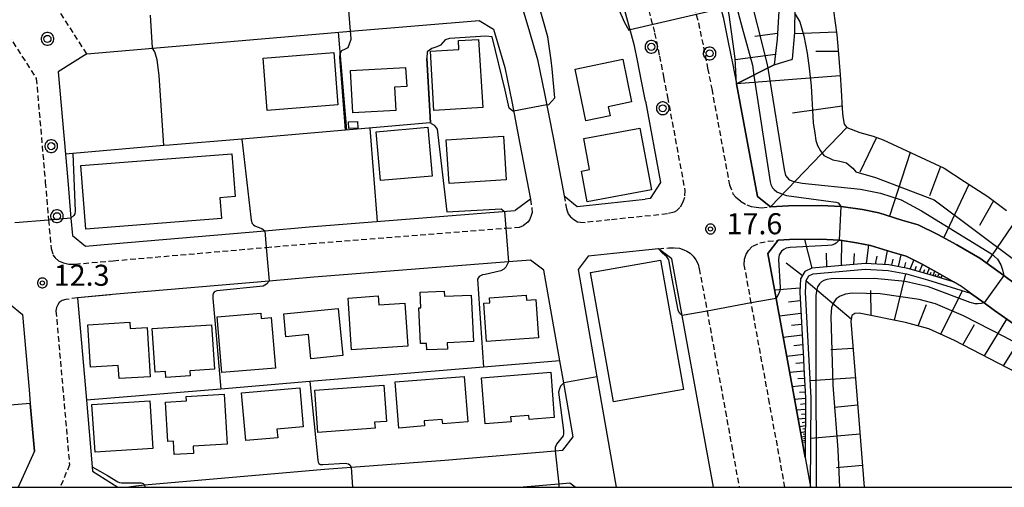
# Model space of a CAD drawing. Extents: x -28000 to -26000, y 98999 to 100500.
# Drawn here: x -27305 to -27129, y 99000 to 99083 of the extents above; entities that cross this region are included whole.
import ezdxf
from ezdxf.enums import TextEntityAlignment as Align

# ---------------------------------------------------------------- set-up
doc = ezdxf.new("R2010")
doc.units = 0
doc.header["$MEASUREMENT"] = 0
doc.linetypes.add('22130', pattern=[1.5, 1, -0.5])
doc.layers.get('0').update_dxf_attribs({"color": 50, "linetype": 'CONTINUOUS'})
for name, color, linetype in [('2101000', 7, 'CONTINUOUS'), ('2213000', 51, '22130'), ('2238000', 3, 'CONTINUOUS'), ('3001000', 6, 'CONTINUOUS'), ('3002000', 20, 'CONTINUOUS'), ('6101110', 72, 'CONTINUOUS'), ('6101120', 112, 'CONTINUOUS'), ('6101990', 93, 'CONTINUOUS'), ('6110000', 232, '61100'), ('6130000', 41, '61300'), ('7101001', 23, 'CONTINUOUS'), ('7102000', 40, 'CONTINUOUS'), ('7102001', 43, 'CONTINUOUS'), ('7312000', 6, 'CONTINUOUS'), ('999', 7, 'CONTINUOUS'), ('CLIP_BOX', 4, 'CONTINUOUS')]:
    doc.layers.add(name, color=color, linetype=linetype)
doc.styles.add('Dm_Anotation', font='romans.shx', dxfattribs={"bigfont": 'pscdm.shx'})
doc.styles.get("Standard").update_dxf_attribs({"font": 'romans.shx', "bigfont": 'pscdm.shx'})
doc.linetypes.add('61100', pattern='A,0.5,[3,dmdr.shx,S=0.2,R=0,X=0,Y=0],0.5', length=1)
doc.linetypes.add('61300', pattern='A,1,-0.75,[1,dmdr.shx,S=0.15,R=0,X=0,Y=0],-0.75,1', length=3.5)

# ---------------------------------------------------------------- blocks, each defined once
blk = doc.blocks.new('223800')
at = {"linetype": 'Continuous'}
blk.add_circle((0, 0), 0.25, dxfattribs=at)
at = {"layer": 'CLIP_BOX', "flags": 128}
blk.add_lwpolyline([(0.044, -0.45), (0.131, -0.433), (0.213, -0.399), (0.287, -0.35), (0.35, -0.287), (0.399, -0.213), (0.433, -0.131), (0.45, -0.044), (0.45, 0.044), (0.433, 0.131), (0.399, 0.213), (0.35, 0.287), (0.287, 0.35), (0.213, 0.399), (0.131, 0.433), (0.044, 0.45), (-0.044, 0.45), (-0.131, 0.433), (-0.213, 0.399), (-0.287, 0.35), (-0.35, 0.287), (-0.399, 0.213), (-0.433, 0.131), (-0.45, 0.044), (-0.45, -0.044), (-0.433, -0.131), (-0.399, -0.213), (-0.35, -0.287), (-0.287, -0.35), (-0.213, -0.399), (-0.131, -0.433), (-0.044, -0.45)], close=True, dxfattribs=at)
blk = doc.blocks.new('731200')
at = {"linetype": 'Continuous'}
blk.add_circle((0, 0), 0.15, dxfattribs=at)
at = {"layer": 'CLIP_BOX'}
blk.add_lwpolyline([(0.034, 0.348), (-0.034, 0.348), (-0.102, 0.335), (-0.165, 0.309), (-0.222, 0.271), (-0.271, 0.222), (-0.309, 0.165), (-0.335, 0.102), (-0.348, 0.034), (-0.348, -0.034), (-0.335, -0.102), (-0.309, -0.165), (-0.271, -0.222), (-0.222, -0.271), (-0.165, -0.309), (-0.102, -0.335), (-0.034, -0.348), (0.034, -0.348), (0.102, -0.335), (0.165, -0.309), (0.222, -0.271), (0.271, -0.222), (0.309, -0.165), (0.335, -0.102), (0.348, -0.034), (0.348, 0.034), (0.335, 0.102), (0.309, 0.165), (0.271, 0.222), (0.222, 0.271), (0.165, 0.309), (0.102, 0.335)], close=True, dxfattribs=at)
at = {"linetype": 'Continuous'}
blk.add_attdef('ATT', text='', height=1.5, dxfattribs=at).set_placement((1.5, 0), align=Align.MIDDLE_LEFT)

msp = doc.modelspace()

# ---------------------------------------------------------------- linework, layer by layer
at = {"layer": '2101000'}
for points in [[(-27187.71, 99108.6), (-27185.43, 99103.06), (-27182.84, 99096.13), (-27180.92, 99089.63), (-27179.37, 99083.67), (-27178.43, 99079.22), (-27177.7, 99075.44), (-27176.96, 99071.77)], [(-27215.18, 99085.59), (-27213.82, 99081.03), (-27212.4, 99076.13), (-27211.09, 99069.8), (-27209.63, 99062.26), (-27207.67, 99051.89), (-27205.34, 99049.99)], [(-27193.17, 99068.7), (-27193.89, 99072.25), (-27194.6, 99075.95), (-27195.15, 99078.55), (-27196.84, 99084.85)], [(-27292.63, 99077.13), (-27244.99, 99081.24), (-27222.75, 99083.06), (-27220.23, 99081.51), (-27219.57, 99079.34), (-27218.23, 99074.69), (-27216.97, 99068.62), (-27215.52, 99061.14), (-27213.66, 99051.26), (-27216.38, 99049.25)], [(-27292.63, 99077.13), (-27297.68, 99073.94)], [(-27297.68, 99073.94), (-27296.42, 99059.29), (-27296.01, 99054.61), (-27295.43, 99047.9), (-27295.16, 99044.8), (-27292.87, 99042.88), (-27288.15, 99043.3), (-27260.95, 99045.66), (-27253.04, 99046.35), (-27216.38, 99049.25)], [(-27176.96, 99071.77), (-27173.26, 99051.73), (-27170.91, 99049.88), (-27167.74, 99050.08), (-27161.85, 99050.13), (-27158.4, 99049.95), (-27157.91, 99049.92), (-27154.55, 99049.43), (-27151.63, 99048.82), (-27147.55, 99047.56), (-27144.62, 99046.73), (-27141.13, 99045.01), (-27137.77, 99043.14), (-27133.68, 99040.77), (-27129.39, 99037.67), (-27127.55, 99036.34)], [(-27193.17, 99068.7), (-27190.5, 99054.23), (-27192.34, 99051.38), (-27193.21, 99051.25)], [(-27205.34, 99049.99), (-27199.81, 99050.56), (-27193.21, 99051.25)], [(-27121.32, 99024.63), (-27131.03, 99031.45), (-27132.9, 99032.81), (-27135.33, 99034.56), (-27136.95, 99035.73), (-27138.34, 99036.54), (-27140.73, 99037.92), (-27143.91, 99039.69), (-27146.78, 99041.1), (-27149.26, 99041.81), (-27153.13, 99043), (-27155.61, 99043.52), (-27158.51, 99043.95), (-27158.72, 99043.96), (-27161.98, 99044.13), (-27167.53, 99044.08), (-27169.53, 99043.96), (-27171.38, 99041.6), (-27169.92, 99033.61), (-27166.65, 99015.74), (-27164.74, 99005.31), (-27163.79, 99000.06), (-27163.77, 99000)], [(-27181.06, 99000), (-27183.37, 99012.68), (-27186.64, 99030.55), (-27188.49, 99040.64), (-27190.88, 99042.44), (-27198.87, 99041.61), (-27203.37, 99041.14), (-27205.18, 99038.75), (-27201.82, 99019.64), (-27198.36, 99000)], [(-27285.55, 99000), (-27283.87, 99000.28), (-27282.35, 99000.41), (-27250.29, 99003.2), (-27245.58, 99003.56), (-27228.86, 99004.84), (-27209.25, 99006.5), (-27207.86, 99006.62), (-27206.03, 99009), (-27207.72, 99018.6), (-27208.41, 99022.51), (-27211.25, 99038.61), (-27213.62, 99040.44), (-27217.53, 99040.13), (-27252.2, 99037.39), (-27260.17, 99036.7), (-27287.37, 99034.34), (-27294.29, 99033.72), (-27292.93, 99018.24), (-27292.69, 99015.49), (-27291.65, 99003.63), (-27291.58, 99002.85), (-27287.1, 99000)], [(-27389.87, 99000), (-27390.53, 99007.51), (-27391.23, 99015.61), (-27391.86, 99023.6), (-27389.91, 99025.88), (-27377.32, 99026.84), (-27355.87, 99028.49), (-27347.64, 99029.16), (-27339.7, 99029.81), (-27323.33, 99031.15), (-27306.51, 99032.64), (-27306.36, 99032.65), (-27304.06, 99030.73), (-27302.89, 99017.34), (-27302.68, 99014.94), (-27301.93, 99006.43), (-27304.8, 99000)], [(-27205.71, 99000), (-27206.62, 99000.71), (-27208.62, 99000.54), (-27214.92, 99000)]]:
    msp.add_lwpolyline(points, dxfattribs=at)
at = {"layer": '2213000'}
for points in [[(-27292.63, 99077.13), (-27298.22, 99085.85), (-27301.27, 99122.63)], [(-27185.25, 99088.43), (-27183.75, 99082.64), (-27182.84, 99078.33), (-27182.11, 99074.57), (-27181.37, 99070.88)], [(-27192.96, 99086.29), (-27191.54, 99080.81), (-27190.68, 99076.74), (-27189.96, 99073.02), (-27189.24, 99069.43)], [(-27307.38, 99081.77), (-27301.6, 99072.72), (-27300, 99054.26), (-27299.42, 99047.56), (-27298.98, 99042.5), (-27298.63, 99041.36), (-27298.27, 99040.81), (-27297.64, 99040.3), (-27296.78, 99039.91), (-27295.8, 99039.71), (-27294.72, 99039.71), (-27287.89, 99040.31), (-27260.69, 99042.68), (-27252.72, 99043.37), (-27218, 99046.11), (-27215.61, 99046.3), (-27214.91, 99046.57)], [(-27181.37, 99070.88), (-27178.23, 99053.84), (-27177.61, 99052.22), (-27177.06, 99051.6), (-27176.23, 99050.93), (-27175.16, 99050.26), (-27174.35, 99049.99), (-27173.47, 99049.83), (-27172.51, 99049.73), (-27170.91, 99049.88)], [(-27189.24, 99069.43), (-27186.17, 99052.83), (-27186.25, 99051.58), (-27186.5, 99050.71), (-27187.03, 99049.79), (-27187.64, 99049.21), (-27188.08, 99048.95), (-27189.28, 99048.64), (-27199.49, 99047.58), (-27203.93, 99047.12)], [(-27213.66, 99051.26), (-27213.38, 99049.61), (-27213.35, 99048.88), (-27213.55, 99048.2), (-27213.79, 99047.61), (-27214.14, 99047.17), (-27214.91, 99046.57)], [(-27207.67, 99051.89), (-27207.23, 99049.53), (-27206.92, 99048.66), (-27206.49, 99048.12), (-27205.91, 99047.62), (-27205.26, 99047.26), (-27204.71, 99047.18), (-27203.93, 99047.12)], [(-27190.88, 99042.44), (-27189, 99042.59), (-27187.9, 99042.59), (-27187.13, 99042.52), (-27186.32, 99042.28), (-27185.8, 99042.03), (-27185.23, 99041.66), (-27184.66, 99041.13), (-27184.18, 99040.48), (-27183.81, 99039.68), (-27183.59, 99038.88), (-27182.22, 99031.36), (-27178.95, 99013.51), (-27176.48, 99000)], [(-27168.35, 99000), (-27171.08, 99014.95), (-27174.35, 99032.8), (-27175.59, 99039.61), (-27175.52, 99040.62), (-27175.24, 99041.46), (-27174.86, 99042.11), (-27174.09, 99042.9), (-27172.84, 99043.48), (-27171.36, 99043.79), (-27169.53, 99043.96)], [(-27294.29, 99033.72), (-27296.37, 99033.41), (-27297, 99033.21), (-27297.53, 99032.86), (-27297.79, 99032.49), (-27298.03, 99031.99), (-27298.1, 99031.39), (-27296.91, 99017.87), (-27295.69, 99004), (-27297.36, 99000)]]:
    msp.add_lwpolyline(points, dxfattribs=at)
at = {"layer": '3001000'}
for points in [[(-27222.88, 99079.7), (-27222.14, 99067.6), (-27230.82, 99067.07), (-27231.46, 99077.6), (-27226.37, 99077.91), (-27226.46, 99079.48)], [(-27247.92, 99068.03), (-27260.49, 99067.04), (-27261.22, 99076.38), (-27248.65, 99077.37)], [(-27195.64, 99068.56), (-27199.79, 99067.7), (-27199.46, 99066.08), (-27203.77, 99065.18), (-27205.68, 99074.42), (-27197.22, 99076.17)], [(-27235.67, 99071.31), (-27237.87, 99071.18), (-27237.63, 99067.04), (-27245.24, 99066.6), (-27245.68, 99074.15), (-27235.86, 99074.71)], [(-27244.36, 99063.93), (-27245.95, 99063.85), (-27246.01, 99065.01), (-27244.42, 99065.09)], [(-27231.13, 99055.37), (-27240.36, 99054.56), (-27241.12, 99063.26), (-27231.89, 99064.07)], [(-27203.55, 99050.79), (-27204.57, 99056.27), (-27203.12, 99056.54), (-27204.14, 99062.08), (-27194.16, 99063.92), (-27192.12, 99052.9)], [(-27217.95, 99054.69), (-27228.13, 99054.03), (-27228.63, 99061.84), (-27218.45, 99062.5)], [(-27198.84, 99015.22), (-27202.93, 99038.24), (-27190.5, 99040.44), (-27186.42, 99017.43)], [(-27235.5, 99025.11), (-27245.48, 99024.45), (-27246.09, 99033.68), (-27240.76, 99034.04), (-27240.65, 99032.45), (-27236, 99032.75)], [(-27224.18, 99034.21), (-27223.81, 99025.93), (-27228.44, 99025.72), (-27228.39, 99024.6), (-27232.09, 99024.44), (-27232.15, 99025.61), (-27233.24, 99025.56), (-27233.53, 99031.94), (-27233.15, 99031.96), (-27233.27, 99034.72), (-27229.01, 99034.9), (-27228.97, 99034)], [(-27212.23, 99026.61), (-27221.48, 99025.97), (-27221.95, 99032.74), (-27220.88, 99032.82), (-27220.95, 99033.71), (-27214.39, 99034.16), (-27214.33, 99033.3), (-27212.7, 99033.41)], [(-27259.77, 99030.21), (-27259.02, 99021.22), (-27268.56, 99020.43), (-27269.38, 99030.34), (-27261.66, 99030.98), (-27261.58, 99030.06)], [(-27257.57, 99030.87), (-27247.88, 99031.82), (-27247.06, 99023.43), (-27252.71, 99022.88), (-27253.13, 99027.16), (-27257.17, 99026.76)], [(-27292.4, 99028.93), (-27284.97, 99029.39), (-27284.9, 99028.23), (-27281.86, 99028.42), (-27281.33, 99019.67), (-27286.88, 99019.33), (-27287.03, 99021.68), (-27291.94, 99021.38)], [(-27280.95, 99028.23), (-27270.39, 99028.9), (-27269.89, 99021.01), (-27274.25, 99020.74), (-27274.19, 99019.83), (-27278.55, 99019.56), (-27278.61, 99020.58), (-27280.46, 99020.46)], [(-27224.78, 99011.67), (-27229.27, 99011.31), (-27229.33, 99012.05), (-27232.55, 99011.8), (-27232.48, 99010.91), (-27237.06, 99010.54), (-27237.72, 99018.76), (-27225.43, 99019.74)], [(-27209.4, 99012.41), (-27213.89, 99012.05), (-27213.95, 99012.79), (-27217.17, 99012.54), (-27217.1, 99011.65), (-27221.68, 99011.29), (-27222.33, 99019.5), (-27210.04, 99020.48)], [(-27239.28, 99011.73), (-27241.39, 99011.57), (-27241.31, 99010.5), (-27251.51, 99009.76), (-27252.05, 99017.27), (-27239.74, 99018.15)], [(-27268.18, 99016.6), (-27267.63, 99007.67), (-27273.7, 99007.3), (-27273.62, 99006.02), (-27277.05, 99005.81), (-27277.19, 99008.18), (-27278.17, 99008.12), (-27278.6, 99015.15), (-27274.85, 99015.38), (-27274.9, 99016.18)], [(-27265.07, 99016.8), (-27254.69, 99017.7), (-27254.09, 99010.77), (-27258.76, 99010.36), (-27258.63, 99008.83), (-27264.33, 99008.34)], [(-27281.41, 99015.4), (-27280.86, 99006.92), (-27291.14, 99006.25), (-27291.69, 99014.73)]]:
    msp.add_lwpolyline(points, close=True, dxfattribs=at)
at = {"layer": '3002000'}
msp.add_lwpolyline([(-27268.64, 99047.8), (-27292.81, 99045.92), (-27293.69, 99057.27), (-27266.81, 99059.36), (-27266.22, 99051.72), (-27268.93, 99051.51)], close=True, dxfattribs=at)
at = {"layer": '6101110'}
for points in [[(-27257.68, 99208.13), (-27252.68, 99202.74), (-27246.76, 99197.96), (-27237.24, 99190.66), (-27226.52, 99182.38), (-27218.25, 99175.57), (-27210.53, 99167.73), (-27203.56, 99159.48), (-27196.76, 99149.66), (-27186.18, 99133.41), (-27179.72, 99122.9), (-27175.59, 99113.15), (-27171.75, 99102.45), (-27169.61, 99093.11), (-27169.26, 99087.83), (-27169.74, 99079.75), (-27170.24, 99075.18)], [(-27159.72, 99084.79), (-27159.12, 99080.51), (-27158.85, 99077.76), (-27158.5, 99073.38), (-27158.36, 99070.69), (-27158.16, 99067.36), (-27158.07, 99065.98), (-27157.81, 99064.64), (-27157.33, 99064), (-27155, 99063.14), (-27152.67, 99062.45), (-27150.84, 99061.84), (-27139.99, 99056.76), (-27136.37, 99054.39), (-27132.24, 99051.73), (-27128.94, 99049.26)], [(-27138.34, 99036.54), (-27142.68, 99037.88), (-27146.48, 99038.95), (-27149.84, 99039.59), (-27154.06, 99039.84), (-27163.57, 99038.97), (-27164.78, 99038.42), (-27165.55, 99037.11), (-27165.71, 99034.72), (-27165.02, 99022.83), (-27164.96, 99021.34), (-27164.66, 99015.9), (-27164.74, 99005.31)], [(-27109.07, 99000), (-27109.57, 99001.67), (-27110.1, 99004.65), (-27110.1, 99008.87), (-27110.1, 99013.61), (-27121.18, 99017.36), (-27125.59, 99019.61), (-27138.16, 99026.13), (-27142.72, 99028.19), (-27146.89, 99029.35), (-27155.11, 99031.01), (-27155.93, 99030.92), (-27156.47, 99030.55), (-27156.6, 99029.56), (-27155.19, 99012), (-27154.26, 99000)]]:
    msp.add_lwpolyline(points, dxfattribs=at)
at = {"layer": '6101120'}
for points in [[(-27170.24, 99075.18), (-27176.96, 99071.77), (-27177.22, 99076.28), (-27178.28, 99084.06), (-27179.93, 99092.82), (-27183.44, 99103.84), (-27187.58, 99114.26), (-27192.05, 99123.78), (-27196.69, 99131.94), (-27202.89, 99143.34), (-27210.88, 99155.26), (-27216.5, 99162.62), (-27221.05, 99167.71), (-27225.75, 99171.79), (-27232.07, 99176.1), (-27238.45, 99180.61), (-27244.97, 99185.39), (-27250.52, 99189.49), (-27255.5, 99194.12), (-27260.42, 99198.57), (-27265.29, 99203.83)], [(-27127.55, 99036.34), (-27129.39, 99037.67), (-27133.68, 99040.77), (-27137.77, 99043.14), (-27141.13, 99045.01), (-27144.62, 99046.73), (-27147.55, 99047.56), (-27151.63, 99048.82), (-27154.55, 99049.43), (-27157.91, 99049.92), (-27158.4, 99049.95), (-27161.85, 99050.13), (-27167.74, 99050.08), (-27170.91, 99049.88), (-27173.26, 99051.73), (-27176.96, 99071.77), (-27170.24, 99075.18), (-27167.02, 99076.18), (-27166.56, 99080.93), (-27166.53, 99085.48)], [(-27164.74, 99005.31), (-27166.65, 99015.74), (-27169.92, 99033.61), (-27171.38, 99041.6), (-27169.53, 99043.96), (-27167.53, 99044.08), (-27161.98, 99044.13), (-27158.72, 99043.96), (-27158.51, 99043.95), (-27155.61, 99043.52), (-27153.13, 99043), (-27149.26, 99041.81), (-27146.78, 99041.1), (-27143.91, 99039.69), (-27140.73, 99037.92), (-27138.34, 99036.54)], [(-27163.77, 99000), (-27163.79, 99000.06), (-27163.66, 99015.92), (-27164.7, 99034.72), (-27164.56, 99036.81), (-27164.08, 99037.65), (-27163.31, 99037.99), (-27154.04, 99038.84), (-27149.97, 99038.6), (-27146.71, 99037.97), (-27142.96, 99036.92), (-27135.33, 99034.56), (-27132.9, 99032.81), (-27131.03, 99031.45), (-27121.32, 99024.63)]]:
    msp.add_lwpolyline(points, dxfattribs=at)
at = {"layer": '6101990'}
for points in [[(-27169.68, 99080.75), (-27173.68, 99080.22)], [(-27159.18, 99080.97), (-27166.58, 99080.71)], [(-27158.83, 99077.54), (-27162.86, 99077.54)], [(-27170.04, 99077.02), (-27177.21, 99076.07)], [(-27158.49, 99073.22), (-27176.96, 99071.77)], [(-27158.19, 99067.82), (-27166.98, 99066.59)], [(-27157.33, 99064), (-27170.91, 99049.88)], [(-27152.06, 99062.25), (-27154.99, 99056.08)], [(-27146.06, 99059.6), (-27149.71, 99048.23)], [(-27140.64, 99057.07), (-27142.59, 99051.88)], [(-27135.59, 99053.89), (-27140.08, 99044.43)], [(-27131.24, 99050.98), (-27133.7, 99046.6)], [(-27127.02, 99047.89), (-27132.48, 99039.9)], [(-27163.53, 99038.98), (-27164.78, 99044.11)], [(-27158.27, 99039.46), (-27158.21, 99043.9)], [(-27153.84, 99039.83), (-27153.41, 99043.06)], [(-27160.9, 99039.22), (-27160.94, 99041.65)], [(-27156.06, 99039.66), (-27155.98, 99041.61)], [(-27152.21, 99039.73), (-27151.96, 99041.15)], [(-27150.58, 99039.63), (-27150.12, 99042.07)], [(-27148.13, 99039.26), (-27147.64, 99041.35)], [(-27165.23, 99037.65), (-27168.11, 99039.88)], [(-27149.35, 99039.5), (-27149.08, 99040.59)], [(-27147.08, 99039.06), (-27146.8, 99040.02)], [(-27146.04, 99038.82), (-27145.42, 99040.44)], [(-27145.21, 99038.59), (-27144.93, 99039.32)], [(-27144.38, 99038.35), (-27143.87, 99039.67)], [(-27143.02, 99037.97), (-27142.6, 99038.97)], [(-27148.83, 99029.74), (-27146.8, 99037.99)], [(-27143.7, 99038.16), (-27143.46, 99038.74)], [(-27142.5, 99037.82), (-27142.31, 99038.26)], [(-27141.98, 99037.66), (-27141.65, 99038.44)], [(-27141.58, 99037.54), (-27141.43, 99037.88)], [(-27141.18, 99037.41), (-27140.92, 99038.03)], [(-27140.86, 99037.31), (-27140.74, 99037.59)], [(-27140.54, 99037.21), (-27140.34, 99037.69)], [(-27165.66, 99035.46), (-27170.18, 99035.05)], [(-27156.55, 99029.94), (-27164.57, 99036.7)], [(-27153, 99030.58), (-27153.06, 99034.99)], [(-27140.58, 99027.23), (-27136.77, 99035)], [(-27165.62, 99033.2), (-27167.69, 99032.95)], [(-27144.63, 99028.72), (-27143.17, 99032.55)], [(-27165.49, 99030.93), (-27169.34, 99030.47)], [(-27165.38, 99028.99), (-27167.19, 99028.78)], [(-27136.67, 99025.36), (-27134.62, 99028.96)], [(-27132.83, 99023.37), (-27128.85, 99029.92)], [(-27165.27, 99027.05), (-27168.65, 99026.66)], [(-27165.17, 99025.35), (-27166.75, 99025.17)], [(-27165.07, 99023.65), (-27168.03, 99023.3)], [(-27156.21, 99024.72), (-27160.16, 99024.45)], [(-27129.43, 99021.6), (-27127.57, 99024.66)], [(-27165, 99022.16), (-27166.38, 99022)], [(-27164.93, 99020.67), (-27167.51, 99020.43)], [(-27164.78, 99018.09), (-27167.04, 99017.89)], [(-27164.86, 99019.38), (-27166.07, 99019.28)], [(-27155.79, 99019.49), (-27163.83, 99018.95)], [(-27164.72, 99016.95), (-27165.78, 99016.86)], [(-27164.66, 99015.82), (-27166.63, 99015.65)], [(-27164.67, 99014.83), (-27165.56, 99014.75)], [(-27159.54, 99014.28), (-27155.4, 99014.66)], [(-27164.68, 99013.84), (-27166.28, 99013.7)], [(-27164.69, 99013.04), (-27165.41, 99012.98)], [(-27164.69, 99012.24), (-27165.99, 99012.12)], [(-27164.7, 99010.93), (-27165.74, 99010.74)], [(-27164.7, 99011.58), (-27165.28, 99011.5)], [(-27164.71, 99009.88), (-27165.55, 99009.72)], [(-27164.71, 99010.41), (-27165.18, 99010.32)], [(-27164.71, 99009.45), (-27165.09, 99009.38)], [(-27163.72, 99008.72), (-27155, 99009.53)], [(-27164.72, 99009.02), (-27165.4, 99008.9)], [(-27164.72, 99008.33), (-27165.28, 99008.23)], [(-27164.72, 99008.68), (-27165.03, 99008.62)], [(-27164.72, 99008.04), (-27164.98, 99008)], [(-27159.17, 99003.5), (-27154.57, 99003.94)]]:
    msp.add_lwpolyline(points, dxfattribs=at)
at = {"layer": '6110000'}
for points in [[(-27232.16, 99076.31), (-27231.49, 99064.83), (-27245.88, 99063.6), (-27246.57, 99063.54), (-27264.99, 99061.97), (-27277.9, 99060.87), (-27278.91, 99060.79), (-27295.1, 99059.41), (-27296.42, 99059.29)], [(-27190.88, 99042.44), (-27198.87, 99041.61), (-27203.37, 99041.14), (-27205.18, 99038.75), (-27201.82, 99019.64)], [(-27288.41, 99034.24), (-27294.29, 99033.72), (-27292.93, 99018.24), (-27292.69, 99015.49), (-27291.65, 99003.63), (-27291.58, 99002.85)], [(-27208.41, 99022.51), (-27222.03, 99021.38), (-27252.91, 99018.81), (-27268.76, 99017.49), (-27292.69, 99015.49)], [(-27302.1, 99008.41), (-27301.93, 99006.43), (-27302.68, 99014.94), (-27315.52, 99013.85), (-27332.68, 99012.4), (-27352.94, 99010.69), (-27364.44, 99009.72), (-27374.84, 99008.84), (-27390.53, 99007.51)]]:
    msp.add_lwpolyline(points, dxfattribs=at)
at = {"layer": '6130000'}
for points in [[(-27246.3, 99063.56), (-27247.84, 99080.99)], [(-27242.25, 99063.91), (-27240.94, 99047.31)]]:
    msp.add_lwpolyline(points, dxfattribs=at)
at = {"layer": '7101001'}
msp.add_lwpolyline([(-27175.04, 99089.17), (-27171.53, 99075.24), (-27171.52, 99075.19), (-27171.42, 99074.57), (-27168.51, 99056.56), (-27168.26, 99055.47), (-27167.57, 99054.69), (-27166.76, 99054.39), (-27165.31, 99054.12), (-27154.89, 99053.06), (-27151.33, 99052.34), (-27147.64, 99051.13), (-27144.07, 99049.18), (-27131.61, 99041.56), (-27130.49, 99040.6), (-27129.9, 99039.59), (-27129.62, 99038.71), (-27129.39, 99037.67), (-27132.9, 99032.81), (-27133.34, 99032.69), (-27134.04, 99032.63), (-27134.46, 99032.63), (-27135.37, 99032.88), (-27142.8, 99035.66), (-27146.95, 99036.63), (-27152.43, 99037.14), (-27160.09, 99037.08), (-27160.9, 99036.96), (-27161.45, 99036.78), (-27161.83, 99036.57), (-27162.22, 99036.22), (-27162.54, 99035.69), (-27162.68, 99035.18), (-27162.87, 99034.21), (-27162.85, 99023.02), (-27162.8, 99000.82), (-27162.81, 99000)], dxfattribs=at)
at = {"layer": '7102000'}
for points in [[(-27210.74, 99068.03), (-27210.39, 99068.1), (-27209.28, 99069.32), (-27209.76, 99074.48), (-27209.94, 99076.01), (-27210.58, 99080.14), (-27212.97, 99088.81)], [(-27197.95, 99085.12), (-27196.91, 99082.69), (-27196.15, 99081.32), (-27195.91, 99081.38)], [(-27246.57, 99063.54), (-27247.55, 99076.53), (-27247.52, 99077.13), (-27247.2, 99077.72), (-27246.54, 99078.02), (-27246.1, 99078.26), (-27245.83, 99078.9), (-27245.57, 99079.72), (-27245.63, 99080.61), (-27245.68, 99081.18)], [(-27216.64, 99066.94), (-27216.81, 99066.91), (-27217.41, 99067.44), (-27218.13, 99070.68), (-27220.45, 99080.13), (-27221.59, 99080.26), (-27228.06, 99079.87), (-27228.81, 99079.6), (-27229.66, 99078.67), (-27230.33, 99078.36), (-27231.22, 99078.1), (-27232, 99077.46), (-27232.09, 99076.33)], [(-27278.91, 99060.79), (-27279.73, 99073.28), (-27280.08, 99076.07), (-27280.52, 99077.5), (-27280.89, 99078.14)], [(-27231.44, 99064.84), (-27231.31, 99064.74), (-27230.8, 99064.42), (-27230.26, 99063.7), (-27228.52, 99049.03), (-27218.87, 99049.54), (-27218.24, 99049.1)], [(-27264.99, 99061.97), (-27263.42, 99048.05), (-27263.33, 99047.53), (-27263.15, 99046.93), (-27262.94, 99046.69), (-27262.7, 99046.53), (-27262.3, 99046.34), (-27261.44, 99046.04), (-27260.95, 99045.66)], [(-27295.1, 99059.41), (-27294.66, 99049.16), (-27294.77, 99048.68), (-27294.95, 99048.37), (-27295.43, 99047.9)], [(-27186.64, 99030.55), (-27187.09, 99030.99), (-27187.23, 99031.2), (-27187.37, 99031.54), (-27188.4, 99037.1), (-27189, 99040.45), (-27189.36, 99041.02), (-27190.13, 99041.68), (-27190.88, 99042.44)], [(-27217.53, 99040.13), (-27218.04, 99039.19), (-27218.39, 99038.79), (-27218.91, 99038.52), (-27221.69, 99037.89), (-27222.19, 99037.8), (-27222.43, 99037.68), (-27222.79, 99037.5), (-27223.09, 99037.02), (-27222.03, 99021.38)], [(-27260.17, 99036.7), (-27260.63, 99036.12), (-27260.9, 99035.95), (-27261.23, 99035.81), (-27269.45, 99034.96), (-27269.76, 99034.85), (-27269.95, 99034.73), (-27270.1, 99034.51), (-27270.16, 99034.19), (-27270.16, 99033.62), (-27269.64, 99027.71), (-27268.76, 99017.49)], [(-27252.91, 99018.81), (-27251.49, 99004.83), (-27251.44, 99004.46), (-27251.29, 99004.22), (-27251.02, 99004.07), (-27250.61, 99004.06), (-27246.64, 99004.27), (-27246.05, 99004.2), (-27245.79, 99003.99), (-27245.58, 99003.56)], [(-27207.72, 99018.6), (-27208.3, 99017.97), (-27208.5, 99017.54), (-27208.63, 99016.92), (-27207.76, 99010.08), (-27207.76, 99009.5), (-27207.82, 99009.13), (-27208.03, 99008.84), (-27209.02, 99007.65), (-27209.22, 99007.09), (-27209.25, 99006.5)], [(-27291.65, 99003.63), (-27288.95, 99002.09), (-27287.11, 99000.97), (-27286.78, 99000.86), (-27286.42, 99000.78), (-27282.96, 99000.78), (-27282.74, 99000.74), (-27282.59, 99000.66), (-27282.35, 99000.41)], [(-27208.62, 99000.54), (-27208.58, 99000)]]:
    msp.add_lwpolyline(points, dxfattribs=at)
at = {"layer": '7102001'}
for points in [[(-27179.2, 99094.07), (-27175.97, 99081.74), (-27174.13, 99075.12), (-27173.86, 99073.3), (-27171, 99054.36), (-27170.83, 99053.85), (-27170.57, 99053.31), (-27170.29, 99052.96), (-27169.82, 99052.58), (-27169.08, 99052.25), (-27168.05, 99051.92), (-27159.26, 99050.76), (-27158.9, 99050.6), (-27158.61, 99050.31), (-27158.4, 99049.95), (-27158.72, 99043.96), (-27159.22, 99043.44), (-27159.52, 99043.26), (-27160.02, 99043.08), (-27160.69, 99043), (-27167.42, 99042.69), (-27168.11, 99042.53), (-27168.56, 99042.33), (-27168.97, 99042), (-27169.36, 99041.38), (-27169.49, 99040.53), (-27169.17, 99035.54), (-27169.26, 99034.94), (-27169.47, 99034.38), (-27169.92, 99033.61), (-27174.35, 99032.8), (-27182.22, 99031.36), (-27186.64, 99030.55)], [(-27245.68, 99081.18), (-27246.16, 99087.16)], [(-27179.75, 99085.13), (-27195.91, 99081.38)], [(-27280.89, 99078.14), (-27280.9, 99078.17), (-27281.3, 99084.02)], [(-27166.54, 99084.19), (-27165.71, 99082.84), (-27164.96, 99080.34), (-27164.4, 99077.23), (-27164.03, 99074.57), (-27163.65, 99071.45), (-27163.56, 99069.22), (-27163.44, 99067.1), (-27163.31, 99064.85), (-27163.05, 99063.01), (-27162.83, 99061.68), (-27162.58, 99060.82), (-27162.04, 99059.84), (-27161.42, 99059.04), (-27159.81, 99058.28), (-27158.6, 99058.03), (-27157.37, 99057.71), (-27156.49, 99056.98), (-27156.29, 99056.76)], [(-27232.09, 99076.33), (-27231.44, 99064.84)], [(-27210.74, 99068.03), (-27216.64, 99066.94)], [(-27246.57, 99063.54), (-27264.99, 99061.97)], [(-27278.91, 99060.79), (-27295.1, 99059.41)], [(-27156.29, 99056.76), (-27155.71, 99056.14), (-27152.21, 99055.12), (-27141.8, 99051.12), (-27127.42, 99040.44), (-27113.67, 99029.45), (-27111.8, 99027.89), (-27110.59, 99027.14), (-27108.28, 99026.06), (-27106.75, 99025.56), (-27105.84, 99025.3), (-27104.98, 99025.18), (-27104.45, 99025.18), (-27103.89, 99025.21)], [(-27295.43, 99047.9), (-27299.42, 99047.56), (-27305.4, 99047.04)], [(-27218.24, 99049.1), (-27218, 99046.11), (-27217.53, 99040.13)], [(-27260.95, 99045.66), (-27260.69, 99042.68), (-27260.17, 99036.7)], [(-27190.88, 99042.44), (-27198.87, 99041.61), (-27203.37, 99041.14), (-27205.18, 99038.75), (-27201.82, 99019.64), (-27207.72, 99018.6)], [(-27099.54, 99010.82), (-27105.34, 99012.38), (-27106.44, 99013.94), (-27107.25, 99014.81), (-27108.31, 99015.52), (-27129.26, 99026.77), (-27136.54, 99030.5), (-27141.56, 99032.63), (-27144.47, 99033.41), (-27151.4, 99034.43), (-27156.39, 99034.52), (-27157.57, 99034.36), (-27158.51, 99033.99), (-27159.21, 99033.54), (-27159.7, 99032.85), (-27160.07, 99031.99), (-27160.19, 99030.39), (-27159.8, 99018.15), (-27158.94, 99006.69), (-27158.63, 99000)], [(-27222.03, 99021.38), (-27252.91, 99018.81)], [(-27268.76, 99017.49), (-27292.69, 99015.49), (-27291.65, 99003.63)], [(-27209.25, 99006.5), (-27208.62, 99000.54)], [(-27245.58, 99003.56), (-27245.3, 99000)], [(-27282.35, 99000.41), (-27282.31, 99000)]]:
    msp.add_lwpolyline(points, dxfattribs=at)
at = {"layer": '999'}
msp.add_lwpolyline([(-28000, 99000), (-26000, 99000), (-26000, 100500), (-28000, 100500)], close=True, dxfattribs=at)

# ---------------------------------------------------------------- block references
at = {"layer": '2238000', "xscale": 2.5, "yscale": 2.5, "zscale": 2.5}
for p in [(-27299.62, 99079.79), (-27192.13, 99078.37), (-27181.76, 99077.2), (-27190.1, 99067.44), (-27298.94, 99060.7), (-27297.92, 99048.24)]:
    msp.add_blockref('223800', p, dxfattribs=at)
at = {"layer": '7312000', "xscale": 2.5, "yscale": 2.5, "zscale": 2.5}
for p in [(-27181.6, 99045.96, 17.58), (-27300.52, 99036.36, 12.27)]:
    msp.add_blockref('731200', p, dxfattribs=at)

# ---------------------------------------------------------------- texts
at = {"layer": '7312000', "style": 'Dm_Anotation'}
for s, p in [('17.6', (-27178.75, 99045.02)), ('12.3', (-27298.5, 99035.85))]:
    msp.add_text(s, height=3.75, dxfattribs=at).set_placement(p)

doc.saveas('drawing.dxf')
